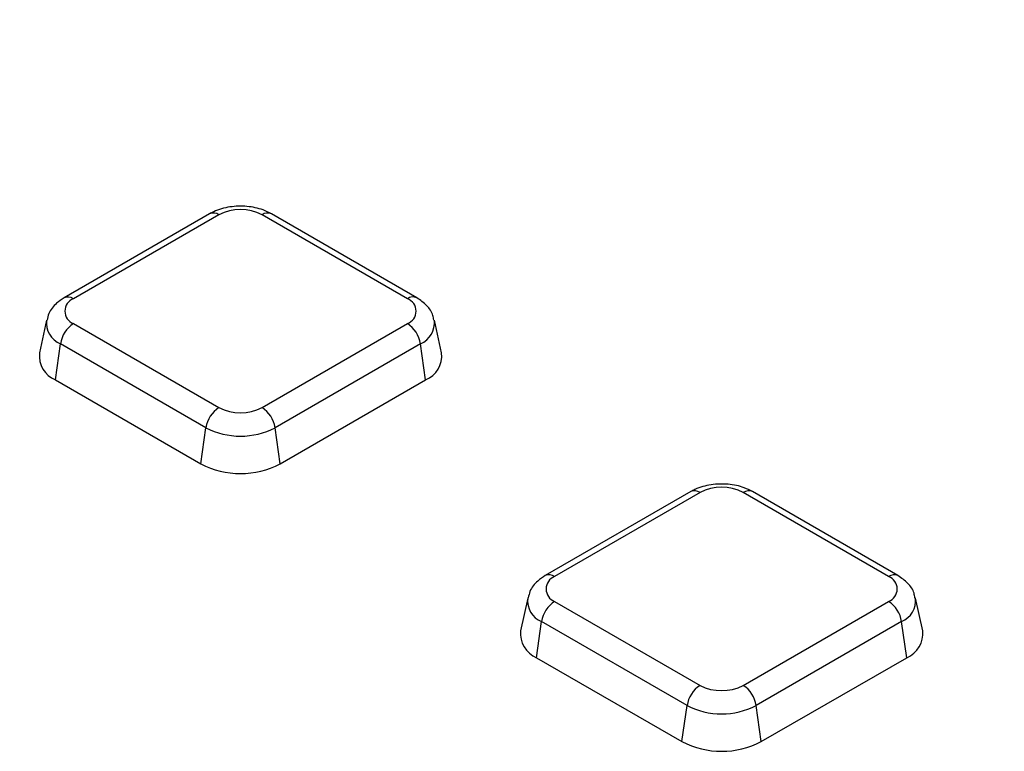
# Model space of a CAD drawing. Units: millimetres. Extents: x -24 to 1288, y -28 to 370.
# Drawn here: x 300 to 311, y 142 to 150 of the extents above; entities that cross this region are included whole.
import ezdxf

# ---------------------------------------------------------------- set-up
doc = ezdxf.new("R2010")
doc.units = ezdxf.units.MM

msp = doc.modelspace()

# ---------------------------------------------------------------- linework, layer by layer
at = {"color": 7, "linetype": 'Continuous', "lineweight": 25}
for p, q in [((302.125601, 147.761869), (300.569966, 146.86382)), ((302.225592, 147.751967), (300.669958, 146.853918)), ((304.242804, 146.853918), (302.687169, 147.751967)), ((304.342796, 146.86382), (302.787161, 147.761869)), ((300.381483, 146.6234), (300.305426, 146.273942)), ((300.669958, 146.587456), (302.225592, 145.689407)), ((302.687169, 145.689407), (304.242804, 146.587456)), ((304.607335, 146.273942), (304.531279, 146.6234)), ((300.476482, 145.98584), (300.530685, 146.372105)), ((302.08632, 145.474057), (300.530685, 146.372105)), ((304.382077, 146.372105), (302.826442, 145.474057)), ((304.43628, 145.98584), (304.382077, 146.372105)), ((300.476482, 145.98584), (302.032117, 145.087791)), ((302.880645, 145.087791), (304.43628, 145.98584)), ((302.032117, 145.087791), (302.08632, 145.474057)), ((302.880645, 145.087791), (302.826442, 145.474057)), ((307.273338, 144.790143), (305.717703, 143.892095)), ((307.37333, 144.780242), (305.817695, 143.882193)), ((309.390541, 143.882193), (307.834906, 144.780242)), ((309.490533, 143.892095), (307.934898, 144.790143)), ((305.52922, 143.651675), (305.453164, 143.302217)), ((305.817695, 143.61573), (307.37333, 142.717682)), ((307.834906, 142.717682), (309.390541, 143.61573)), ((309.755073, 143.302217), (309.679016, 143.651675)), ((305.624219, 143.014115), (305.678422, 143.40038)), ((307.234057, 142.502331), (305.678422, 143.40038)), ((309.529814, 143.40038), (307.974179, 142.502331)), ((309.584017, 143.014115), (309.529814, 143.40038)), ((305.624219, 143.014115), (307.179854, 142.116066)), ((308.028382, 142.116066), (309.584017, 143.014115)), ((307.179854, 142.116066), (307.234057, 142.502331)), ((308.028382, 142.116066), (307.974179, 142.502331))]:
    msp.add_line(p, q, dxfattribs=at)
for centre, radius, start, end in [((302.456381, 147.306548), 0.501659, 62.6096722, 117.3903278), ((300.720523, 146.720687), 0.142504, 110.7834208, 249.2165792), ((304.192238, 146.720687), 0.142504, 290.7834208, 69.2165792), ((300.839894, 146.324843), 0.3128, 122.9067666, 171.3096049), ((304.072868, 146.324843), 0.3128, 8.6903951, 57.0932334), ((300.585588, 146.245452), 0.281607, 174.1934006, 247.2045855), ((304.334405, 146.241158), 0.274892, 291.7525347, 6.8494792), ((302.395528, 145.426794), 0.3128, 122.9067666, 171.3096049), ((302.456381, 146.134827), 0.501659, 242.6096722, 297.3903278), ((302.517233, 145.426794), 0.3128, 8.6903951, 57.0932334), ((302.456381, 146.188272), 0.804393, 242.6096722, 297.3903278), ((302.456381, 145.906618), 0.922213, 242.6096722, 297.3903278), ((307.604118, 144.334822), 0.501659, 62.6096722, 117.3903278), ((305.868261, 143.748962), 0.142504, 110.7834208, 249.2165792), ((309.339976, 143.748962), 0.142504, 290.7834208, 69.2165792), ((305.987631, 143.353117), 0.3128, 122.9067666, 171.3096049), ((309.220605, 143.353117), 0.3128, 8.6903951, 57.0932334), ((305.733325, 143.273726), 0.281607, 174.1934006, 247.2045855), ((309.482143, 143.269433), 0.274892, 291.7525347, 6.8494792), ((307.543266, 142.455068), 0.3128, 122.9067666, 171.3096049), ((307.604118, 143.163101), 0.501659, 242.6096722, 297.3903278), ((307.66497, 142.455068), 0.3128, 8.6903951, 57.0932334), ((307.604118, 143.216546), 0.804393, 242.6096722, 297.3903278), ((307.604118, 142.934892), 0.922213, 242.6096722, 297.3903278)]:
    msp.add_arc(centre, radius, start, end, dxfattribs=at)
at = {"color": 8, "linetype": 'Continuous', "lineweight": 25}
for centre, radius, start, end in [((302.167316, 147.673296), 0.097905, 53.4704317, 115.2191099), ((302.745446, 147.673296), 0.097905, 64.7808901, 126.5295683), ((300.611392, 146.772299), 0.100457, 54.3390563, 114.3718651), ((304.301077, 146.775258), 0.097894, 64.7589009, 126.5316566), ((300.619194, 146.594424), 0.23929, 172.5931442, 248.2916841), ((304.287207, 146.598204), 0.245196, 292.7625279, 6.2503972), ((307.315053, 144.701571), 0.097905, 53.4704317, 115.2191099), ((307.893183, 144.701571), 0.097905, 64.7808901, 126.5295683), ((305.759422, 143.803532), 0.097894, 53.4684035, 115.2404662), ((309.449105, 143.800578), 0.100453, 65.6194156, 125.6616914), ((305.766931, 143.622699), 0.23929, 172.5931442, 248.2916841), ((309.434945, 143.626479), 0.245196, 292.7625279, 6.2503972)]:
    msp.add_arc(centre, radius, start, end, dxfattribs=at)
at = {"color": 7, "linetype": 'Continuous', "lineweight": 25}
for points, knots in [([(378.288498, 177.821063), (377.999024, 177.986728), (377.15975, 178.467044), (375.736956, 179.2419), (374.007111, 180.136195), (372.235269, 181.002397), (370.423534, 181.840315), (368.573051, 182.649217), (366.685253, 183.428545), (364.761529, 184.177722), (362.803314, 184.896204), (360.812063, 185.583466), (358.789255, 186.239008), (356.736393, 186.862351), (354.655, 187.453042), (352.54662, 188.010648), (350.412818, 188.534764), (348.255177, 189.025007), (346.075297, 189.481019), (343.874794, 189.902468), (341.655301, 190.289046), (339.418462, 190.64047), (337.165935, 190.956484), (334.899391, 191.236857), (332.62051, 191.481385), (330.33098, 191.689888), (328.0325, 191.862215), (325.726772, 191.998239), (323.415505, 192.097861), (321.100413, 192.161009), (318.783211, 192.187635), (316.465618, 192.177721), (314.149351, 192.131275), (311.836127, 192.048329), (309.527662, 191.928945), (307.225666, 191.773211), (304.931845, 191.581239), (302.6479, 191.353171), (300.375523, 191.089173), (298.116398, 190.789439), (295.872201, 190.454186), (293.644593, 190.083661), (291.435227, 189.678133), (289.245739, 189.237899), (287.077754, 188.763281), (284.932878, 188.254623), (282.812701, 187.712298), (280.718795, 187.136701), (278.652715, 186.528251), (276.615991, 185.887392), (274.610135, 185.21459), (272.636637, 184.510336), (270.696961, 183.775142), (268.792547, 183.009543), (266.924812, 182.214097), (265.095144, 181.389382), (263.304905, 180.535998), (261.555428, 179.654567), (259.848017, 178.74573), (258.183947, 177.81015), (256.564461, 176.848508), (254.990772, 175.861505), (253.46406, 174.849863), (251.985472, 173.814322), (250.556125, 172.755644), (249.177096, 171.674607), (247.849429, 170.572008), (246.574131, 169.448661), (245.352169, 168.305402), (244.184475, 167.143081), (243.071939, 165.962567), (242.015411, 164.764748), (241.0157, 163.550527), (240.073569, 162.320826), (239.189739, 161.07658), (238.364881, 159.818743), (237.599623, 158.548278), (236.894539, 157.266163), (236.250152, 155.973387), (235.666953, 154.670944), (235.1453, 153.35984), (234.685797, 152.041066), (234.287894, 150.715676), (233.955096, 149.384499), (233.708448, 148.20634), (233.599484, 147.470727), (233.556693, 147.181849)], [0, 0, 0, 0, 0.006334151, 0.01836468, 0.030395159, 0.042425363, 0.054455249, 0.066484786, 0.078513953, 0.090542734, 0.102571124, 0.114599119, 0.126626722, 0.138653942, 0.150680787, 0.162707272, 0.174733411, 0.186759222, 0.198784723, 0.210809935, 0.222834878, 0.234859574, 0.246884047, 0.258908318, 0.270932411, 0.28295635, 0.294980158, 0.30700386, 0.319027479, 0.33105104, 0.343074567, 0.355098085, 0.367121615, 0.379145176, 0.391168793, 0.40319249, 0.415216291, 0.42724022, 0.439264303, 0.451288563, 0.463313025, 0.475337712, 0.487362647, 0.499387855, 0.511413356, 0.523439175, 0.535465331, 0.547491845, 0.559518735, 0.571546019, 0.583573711, 0.595601823, 0.607630366, 0.619659344, 0.631688758, 0.643718605, 0.655748875, 0.667779549, 0.679810601, 0.691841994, 0.703873681, 0.7159056, 0.727937674, 0.739969797, 0.752001827, 0.764033619, 0.776065007, 0.788095799, 0.800125775, 0.812154687, 0.82418226, 0.836208191, 0.848232154, 0.860253805, 0.872272786, 0.884288737, 0.896301306, 0.908310167, 0.920315028, 0.932315661, 0.94431191, 0.956303718, 0.968291137, 0.980274345, 0.992253652, 1, 1, 1, 1]), ([(302.787161, 147.761869), (302.758054, 147.776556), (302.679158, 147.816364), (302.52628, 147.847606), (302.340339, 147.842566), (302.20591, 147.805032), (302.140294, 147.769766), (302.125601, 147.761869)], [0, 0, 0, 0, 0.1483957734, 0.402229442, 0.6587408022, 0.9235816356, 1, 1, 1, 1]), ([(300.569966, 146.86382), (300.542105, 146.845185), (300.475426, 146.800584), (300.406368, 146.717866), (300.392891, 146.648551), (300.388258, 146.624724)], [0, 0, 0, 0, 0.320184134, 0.766315361, 1, 1, 1, 1]), ([(304.523989, 146.624206), (304.521859, 146.641671), (304.514718, 146.700245), (304.450904, 146.787754), (304.379824, 146.837766), (304.342796, 146.86382)], [0, 0, 0, 0, 0.169112258, 0.567154167, 1, 1, 1, 1]), ([(307.934898, 144.790143), (307.905791, 144.80483), (307.826896, 144.844638), (307.674018, 144.87588), (307.488077, 144.870841), (307.353647, 144.833307), (307.288031, 144.798041), (307.273338, 144.790143)], [0, 0, 0, 0, 0.148395773, 0.402229442, 0.658740802, 0.923581636, 1, 1, 1, 1]), ([(305.717703, 143.892095), (305.689843, 143.873459), (305.623163, 143.828858), (305.554106, 143.746141), (305.540628, 143.676825), (305.535995, 143.652998)], [0, 0, 0, 0, 0.320184134, 0.766315361, 1, 1, 1, 1]), ([(309.671726, 143.65248), (309.669597, 143.669945), (309.662456, 143.728519), (309.598641, 143.816028), (309.527562, 143.866041), (309.490533, 143.892095)], [0, 0, 0, 0, 0.169112258, 0.567154167, 1, 1, 1, 1])]:
    msp.add_open_spline(points, degree=3, knots=knots, dxfattribs=at)

doc.saveas('drawing.dxf')
